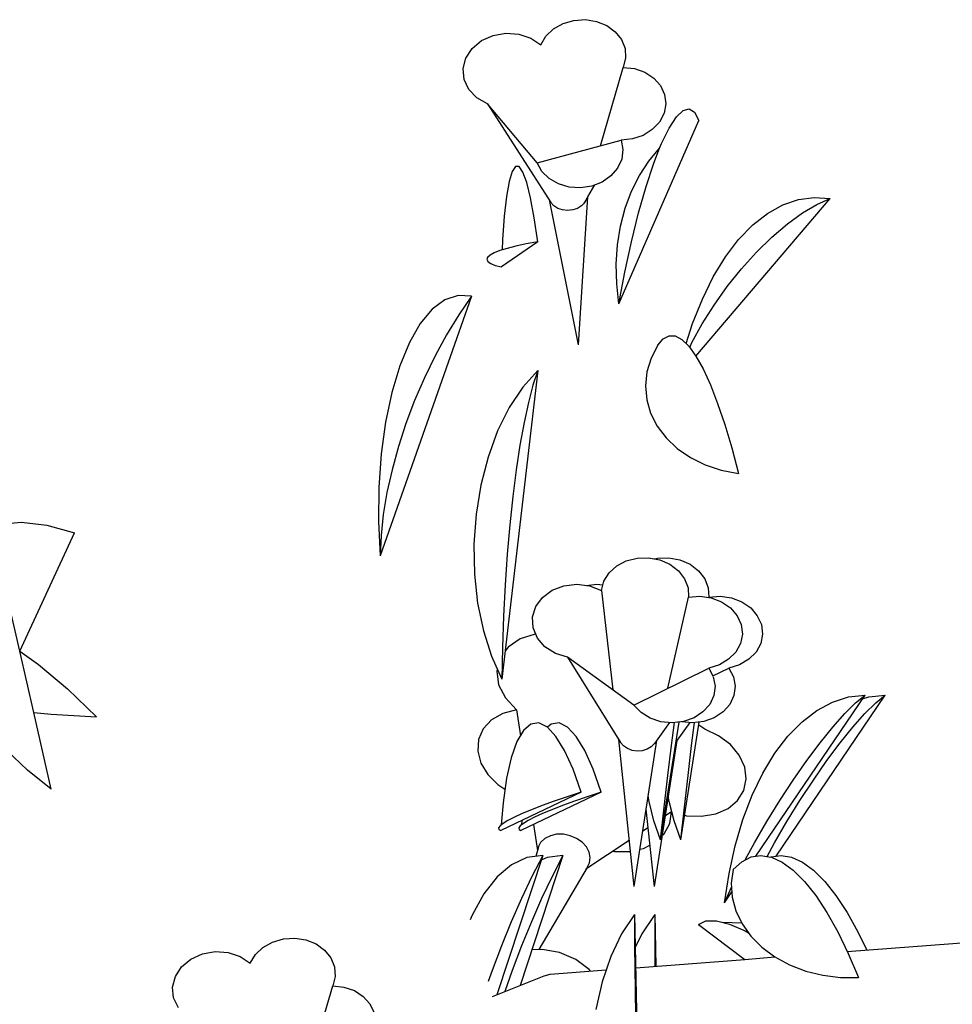
# Model space of a CAD drawing. Extents: x 217 to 2968, y -584 to 5.
# Drawn here: x 2760 to 2793, y -72 to -36 of the extents above; entities that cross this region are included whole.
import ezdxf

# ---------------------------------------------------------------- set-up
doc = ezdxf.new("R2010")
doc.units = 0
doc.header["$MEASUREMENT"] = 0
doc.layers.add('Edges', color=7, linetype='Continuous')

# ---------------------------------------------------------------- blocks, each defined once
blk = doc.blocks.new('Wisteria+Vine')
at = {"layer": 'Edges'}
for p, q in [((256.35, 110.752), (256.473, 110.869)), ((256.473, 110.869), (256.627, 110.955)), ((256.627, 110.955), (256.802, 111.007)), ((256.802, 111.007), (256.985, 111.019)), ((256.985, 111.019), (257.165, 110.991)), ((257.165, 110.991), (257.329, 110.925)), ((257.329, 110.925), (257.466, 110.825)), ((255.312, 110.681), (255.498, 110.765)), ((255.498, 110.765), (255.704, 110.802)), ((255.704, 110.802), (255.913, 110.787)), ((255.913, 110.787), (256.106, 110.722)), ((256.106, 110.722), (256.267, 110.614)), ((256.267, 110.614), (256.35, 110.752)), ((257.466, 110.825), (257.566, 110.699)), ((255.06, 110.401), (255.162, 110.556)), ((255.162, 110.556), (255.312, 110.681)), ((257.566, 110.699), (257.624, 110.554)), ((257.624, 110.554), (257.633, 110.402)), ((255.016, 110.23), (255.06, 110.401)), ((257.633, 110.402), (257.595, 110.251)), ((257.228, 108.987), (257.595, 110.251)), ((257.595, 110.251), (257.777, 110.231)), ((257.777, 110.231), (257.945, 110.172)), ((255.032, 110.056), (255.016, 110.23)), ((257.945, 110.172), (258.088, 110.079)), ((258.088, 110.079), (258.197, 109.957)), ((255.109, 109.895), (255.032, 110.056)), ((258.197, 109.957), (258.263, 109.816)), ((255.239, 109.76), (255.109, 109.895)), ((255.411, 109.664), (255.239, 109.76)), ((258.263, 109.816), (258.282, 109.664)), ((256.21, 108.714), (255.411, 109.664)), ((255.411, 109.664), (256.427, 108.076)), ((258.282, 109.664), (258.254, 109.512)), ((258.254, 109.512), (258.179, 109.37)), ((258.335, 109.273), (258.452, 109.452)), ((258.452, 109.452), (258.56, 109.556)), ((258.56, 109.556), (258.658, 109.581)), ((258.658, 109.581), (258.744, 109.527)), ((258.744, 109.527), (258.814, 109.396)), ((257.526, 106.439), (258.814, 109.396)), ((258.179, 109.37), (258.064, 109.249)), ((257.915, 109.155), (257.744, 109.097)), ((258.064, 109.249), (257.915, 109.155)), ((258.212, 109.022), (258.335, 109.273)), ((256.21, 108.714), (257.561, 109.077)), ((257.744, 109.097), (257.561, 109.077)), ((257.561, 109.077), (257.59, 108.926)), ((258.182, 108.948), (258.212, 109.022)), ((257.59, 108.926), (257.571, 108.773)), ((258.009, 108.741), (258.182, 108.948)), ((258.087, 108.706), (258.182, 108.948)), ((255.861, 108.656), (255.807, 108.575)), ((255.919, 108.653), (255.861, 108.656)), ((255.98, 108.565), (255.919, 108.653)), ((256.285, 108.575), (256.21, 108.714)), ((257.571, 108.773), (257.505, 108.629)), ((257.858, 108.51), (258.009, 108.741)), ((257.963, 108.331), (258.087, 108.706)), ((255.807, 108.575), (255.758, 108.411)), ((256.041, 108.396), (255.98, 108.565)), ((256.401, 108.459), (256.285, 108.575)), ((257.397, 108.502), (257.255, 108.403)), ((257.505, 108.629), (257.397, 108.502)), ((257.731, 108.257), (257.858, 108.51)), ((255.758, 108.411), (255.715, 108.168)), ((256.102, 108.148), (256.041, 108.396)), ((256.55, 108.372), (256.401, 108.459)), ((256.722, 108.321), (256.55, 108.372)), ((257.087, 108.337), (256.905, 108.309)), ((257.135, 108.356), (257.021, 108.163)), ((257.255, 108.403), (257.087, 108.337)), ((257.842, 107.906), (257.963, 108.331)), ((256.905, 108.309), (256.722, 108.321)), ((257.629, 107.984), (257.731, 108.257)), ((255.715, 108.168), (255.679, 107.853)), ((256.161, 107.827), (256.102, 108.148)), ((256.402, 108.115), (256.869, 105.783)), ((256.476, 108.021), (256.427, 108.076)), ((256.541, 107.979), (256.476, 108.021)), ((256.925, 108.021), (256.858, 107.979)), ((257.021, 108.163), (256.869, 105.783)), ((256.977, 108.076), (256.925, 108.021)), ((257.011, 108.14), (256.956, 108.054)), ((257.011, 108.14), (256.977, 108.076)), ((257.011, 108.14), (257.014, 108.152)), ((258.765, 105.601), (260.928, 108.137)), ((259.919, 107.899), (260.165, 108.036)), ((260.165, 108.036), (260.417, 108.122)), ((260.417, 108.122), (260.672, 108.156)), ((260.483, 107.907), (260.714, 108.043)), ((260.672, 108.156), (260.928, 108.137)), ((260.714, 108.043), (260.928, 108.137)), ((255.679, 107.853), (255.652, 107.472)), ((256.616, 107.953), (256.541, 107.979)), ((256.698, 107.944), (256.616, 107.953)), ((256.781, 107.953), (256.698, 107.944)), ((256.858, 107.979), (256.781, 107.953)), ((257.553, 107.695), (257.629, 107.984)), ((257.727, 107.442), (257.842, 107.906)), ((259.681, 107.712), (259.919, 107.899)), ((260.24, 107.73), (260.483, 107.907)), ((256.217, 107.442), (256.161, 107.827)), ((257.505, 107.392), (257.553, 107.695)), ((259.455, 107.478), (259.681, 107.712)), ((259.992, 107.518), (260.24, 107.73)), ((256.217, 107.442), (255.633, 107.035)), ((255.652, 107.472), (255.645, 107.31)), ((256.032, 107.407), (255.867, 107.371)), ((256.217, 107.442), (256.032, 107.407)), ((257.484, 107.08), (257.505, 107.392)), ((257.621, 106.949), (257.727, 107.442)), ((259.243, 107.198), (259.455, 107.478)), ((259.744, 107.275), (259.992, 107.518)), ((255.449, 107.224), (255.41, 107.188)), ((255.514, 107.261), (255.449, 107.224)), ((255.607, 107.298), (255.514, 107.261)), ((255.725, 107.335), (255.607, 107.298)), ((255.867, 107.371), (255.725, 107.335)), ((259.502, 107.007), (259.744, 107.275)), ((255.41, 107.188), (255.4, 107.153)), ((255.4, 107.153), (255.417, 107.12)), ((255.417, 107.12), (255.462, 107.089)), ((255.462, 107.089), (255.534, 107.061)), ((255.534, 107.061), (255.633, 107.035)), ((257.491, 106.761), (257.484, 107.08)), ((259.047, 106.877), (259.243, 107.198)), ((257.526, 106.439), (257.621, 106.949)), ((259.271, 106.721), (259.502, 107.007)), ((257.526, 106.439), (257.491, 106.761)), ((258.87, 106.517), (259.047, 106.877)), ((259.058, 106.422), (259.271, 106.721)), ((255.151, 106.563), (253.679, 102.384)), ((254.722, 106.508), (254.517, 106.355)), ((254.935, 106.578), (254.722, 106.508)), ((255.151, 106.563), (254.935, 106.578)), ((255.151, 106.563), (254.945, 106.264)), ((258.712, 106.123), (258.87, 106.517)), ((254.517, 106.355), (254.325, 106.123)), ((258.867, 106.119), (259.058, 106.422)), ((254.325, 106.123), (254.15, 105.818)), ((254.945, 106.264), (254.749, 105.943)), ((258.61, 105.8), (258.712, 106.123)), ((258.702, 105.817), (258.867, 106.119)), ((254.15, 105.818), (253.996, 105.445)), ((254.749, 105.943), (254.564, 105.604)), ((258.155, 105.775), (258.24, 105.877)), ((258.24, 105.877), (258.333, 105.927)), ((258.333, 105.927), (258.434, 105.924)), ((258.434, 105.924), (258.54, 105.868)), ((258.54, 105.868), (258.651, 105.76)), ((258.666, 105.739), (258.702, 105.817)), ((258.155, 105.775), (258.046, 105.565)), ((258.651, 105.76), (258.765, 105.601)), ((254.564, 105.604), (254.391, 105.25)), ((258.046, 105.565), (257.978, 105.344)), ((258.765, 105.601), (258.881, 105.392)), ((253.996, 105.445), (253.867, 105.015)), ((256.217, 105.367), (255.64, 100.398)), ((256.217, 105.367), (255.976, 105.098)), ((256.217, 105.367), (256.14, 105.133)), ((257.978, 105.344), (257.954, 105.12)), ((258.881, 105.392), (258.999, 105.137)), ((254.391, 105.25), (254.234, 104.886)), ((253.867, 105.015), (253.766, 104.537)), ((255.976, 105.098), (255.759, 104.77)), ((256.14, 105.133), (256.067, 104.852)), ((257.954, 105.12), (257.974, 104.896)), ((258.999, 105.137), (259.116, 104.837)), ((254.234, 104.886), (254.094, 104.515)), ((256.067, 104.852), (255.997, 104.529)), ((257.974, 104.896), (258.037, 104.678)), ((255.759, 104.77), (255.572, 104.393)), ((259.116, 104.837), (259.231, 104.497)), ((253.766, 104.537), (253.696, 104.023)), ((255.997, 104.529), (255.931, 104.166)), ((258.037, 104.678), (258.141, 104.472)), ((254.094, 104.515), (253.972, 104.142)), ((255.572, 104.393), (255.418, 103.974)), ((258.141, 104.472), (258.286, 104.282)), ((259.231, 104.497), (259.343, 104.12)), ((258.286, 104.282), (258.466, 104.112)), ((253.972, 104.142), (253.87, 103.77)), ((255.931, 104.166), (255.871, 103.768)), ((258.466, 104.112), (258.678, 103.967)), ((259.343, 104.12), (259.451, 103.71)), ((253.696, 104.023), (253.657, 103.484)), ((255.418, 103.974), (255.301, 103.523)), ((258.678, 103.967), (258.916, 103.85)), ((253.87, 103.77), (253.789, 103.405)), ((255.871, 103.768), (255.816, 103.339)), ((258.916, 103.85), (259.176, 103.764)), ((259.176, 103.764), (259.451, 103.71)), ((253.657, 103.484), (253.652, 102.933)), ((255.301, 103.523), (255.225, 103.051)), ((253.789, 103.405), (253.73, 103.049)), ((255.816, 103.339), (255.768, 102.884)), ((253.73, 103.049), (253.693, 102.708)), ((255.225, 103.051), (255.191, 102.569)), ((247.54, 102.893), (247.901, 102.926)), ((247.901, 102.926), (248.309, 102.878)), ((248.309, 102.878), (248.754, 102.75)), ((253.652, 102.933), (253.679, 102.384)), ((255.768, 102.884), (255.727, 102.407)), ((247.874, 100.847), (248.754, 102.75)), ((253.693, 102.708), (253.679, 102.384)), ((255.191, 102.569), (255.199, 102.088)), ((255.727, 102.407), (255.693, 101.915)), ((257.645, 102.3), (257.82, 102.346)), ((257.82, 102.346), (258.004, 102.352)), ((258.004, 102.352), (258.184, 102.318)), ((258.099, 102.334), (258.145, 102.346)), ((258.145, 102.346), (258.329, 102.352)), ((258.184, 102.318), (258.348, 102.247)), ((258.329, 102.352), (258.509, 102.318)), ((258.509, 102.318), (258.672, 102.247)), ((257.367, 102.107), (257.49, 102.219)), ((257.49, 102.219), (257.645, 102.3)), ((258.348, 102.247), (258.484, 102.143)), ((258.484, 102.143), (258.584, 102.014)), ((258.672, 102.247), (258.809, 102.143)), ((258.809, 102.143), (258.908, 102.014)), ((255.199, 102.088), (255.25, 101.62)), ((257.283, 101.972), (257.367, 102.107)), ((258.584, 102.014), (258.64, 101.868)), ((258.908, 102.014), (258.965, 101.868)), ((247.875, 100.849), (247.618, 101.97)), ((255.693, 101.915), (255.667, 101.412)), ((256.293, 101.713), (256.449, 101.828)), ((256.449, 101.828), (256.639, 101.901)), ((256.639, 101.901), (256.846, 101.925)), ((256.846, 101.925), (257.054, 101.898)), ((256.999, 101.905), (257.171, 101.925)), ((257.054, 101.898), (257.244, 101.823)), ((257.171, 101.925), (257.267, 101.913)), ((257.244, 101.823), (257.283, 101.972)), ((258.64, 101.868), (258.649, 101.716)), ((258.965, 101.868), (258.974, 101.716)), ((256.185, 101.565), (256.293, 101.713)), ((257.244, 101.823), (257.429, 100.221)), ((258.314, 100.248), (258.649, 101.716)), ((258.649, 101.716), (258.832, 101.73)), ((258.832, 101.73), (259.013, 101.704)), ((258.972, 101.71), (258.974, 101.716)), ((258.974, 101.716), (259.157, 101.73)), ((259.013, 101.704), (259.181, 101.64)), ((259.157, 101.73), (259.338, 101.704)), ((259.338, 101.704), (259.506, 101.64)), ((255.25, 101.62), (255.342, 101.176)), ((256.133, 101.397), (256.185, 101.565)), ((259.181, 101.64), (259.324, 101.542)), ((259.324, 101.542), (259.431, 101.417)), ((259.506, 101.64), (259.649, 101.542)), ((259.649, 101.542), (259.756, 101.417)), ((255.667, 101.412), (255.65, 100.905)), ((256.142, 101.223), (256.133, 101.397)), ((259.431, 101.417), (259.497, 101.274)), ((259.756, 101.417), (259.822, 101.274)), ((256.212, 101.058), (256.142, 101.223)), ((259.497, 101.274), (259.515, 101.122)), ((259.822, 101.274), (259.84, 101.122)), ((255.342, 101.176), (255.473, 100.765)), ((255.934, 101.043), (255.739, 100.911)), ((256.178, 101.118), (255.934, 101.043)), ((256.186, 101.119), (256.178, 101.118)), ((256.335, 100.916), (256.212, 101.058)), ((259.515, 101.122), (259.486, 100.972)), ((259.84, 101.122), (259.811, 100.972)), ((255.65, 100.905), (255.64, 100.398)), ((255.739, 100.911), (255.692, 100.847)), ((256.503, 100.81), (256.335, 100.916)), ((259.486, 100.972), (259.41, 100.833)), ((259.811, 100.972), (259.735, 100.833)), ((247.875, 100.849), (248.173, 100.631)), ((248.098, 99.858), (247.875, 100.849)), ((255.473, 100.765), (255.64, 100.398)), ((256.7, 100.748), (256.503, 100.81)), ((257.768, 99.977), (256.7, 100.748)), ((256.7, 100.748), (257.549, 99.377)), ((259.294, 100.716), (259.145, 100.627)), ((259.41, 100.833), (259.294, 100.716)), ((259.619, 100.716), (259.47, 100.627)), ((259.735, 100.833), (259.619, 100.716)), ((248.173, 100.631), (248.64, 100.238)), ((255.567, 100.559), (255.559, 100.526)), ((257.768, 99.977), (258.973, 100.575)), ((259.145, 100.627), (258.973, 100.575)), ((258.973, 100.575), (259.04, 100.447)), ((259.04, 100.447), (259.298, 100.575)), ((259.47, 100.627), (259.298, 100.575)), ((259.298, 100.575), (259.372, 100.434)), ((255.559, 100.526), (255.588, 100.306)), ((259.047, 100.434), (259.075, 100.283)), ((259.372, 100.434), (259.4, 100.283)), ((255.588, 100.306), (255.697, 100.093)), ((259.075, 100.283), (259.055, 100.132)), ((259.4, 100.283), (259.38, 100.132)), ((248.64, 100.238), (249.11, 99.791)), ((255.697, 100.093), (255.876, 99.904)), ((259.055, 100.132), (258.989, 99.99)), ((259.38, 100.132), (259.314, 99.99)), ((259.733, 97.542), (261.491, 100.139)), ((260.058, 97.542), (261.816, 100.139)), ((260.967, 100.027), (261.227, 100.109)), ((261.227, 100.109), (261.491, 100.139)), ((261.339, 100.013), (261.491, 100.139)), ((261.449, 100.076), (261.551, 100.109)), ((261.551, 100.109), (261.816, 100.139)), ((261.664, 100.013), (261.816, 100.139)), ((257.883, 99.857), (257.768, 99.977)), ((258.989, 99.99), (258.88, 99.867)), ((259.314, 99.99), (259.205, 99.867)), ((260.716, 99.893), (260.967, 100.027)), ((261.165, 99.84), (261.339, 100.013)), ((261.489, 99.84), (261.664, 100.013)), ((248.098, 99.858), (248.379, 99.833)), ((248.379, 98.626), (248.098, 99.858)), ((248.379, 99.833), (248.743, 99.808)), ((248.743, 99.808), (249.11, 99.791)), ((255.657, 99.845), (255.475, 99.74)), ((255.876, 99.904), (255.657, 99.845)), ((255.876, 99.904), (255.938, 99.485)), ((258.032, 99.765), (257.883, 99.857)), ((258.203, 99.709), (258.032, 99.765)), ((258.737, 99.773), (258.568, 99.713)), ((258.88, 99.867), (258.737, 99.773)), ((259.061, 99.773), (258.893, 99.713)), ((259.205, 99.867), (259.061, 99.773)), ((260.476, 99.709), (260.716, 99.893)), ((260.972, 99.624), (261.165, 99.84)), ((261.297, 99.624), (261.489, 99.84)), ((255.475, 99.74), (255.341, 99.596)), ((256.108, 99.672), (255.989, 99.571)), ((256.237, 99.69), (256.108, 99.672)), ((256.373, 99.623), (256.237, 99.69)), ((256.433, 99.672), (256.373, 99.623)), ((256.512, 99.474), (256.373, 99.623)), ((256.562, 99.69), (256.433, 99.672)), ((256.698, 99.623), (256.562, 99.69)), ((256.837, 99.474), (256.698, 99.623)), ((258.341, 99.695), (258.1, 99.359)), ((258.198, 97.807), (258.496, 99.704)), ((258.386, 99.691), (258.203, 99.709)), ((258.374, 99.325), (258.421, 99.695)), ((258.568, 99.713), (258.386, 99.691)), ((258.666, 99.695), (258.447, 99.39)), ((258.523, 97.807), (258.821, 99.704)), ((258.711, 99.691), (258.532, 99.708)), ((258.698, 99.325), (258.746, 99.695)), ((258.893, 99.713), (258.711, 99.691)), ((258.909, 99.59), (258.813, 99.654)), ((260.249, 99.478), (260.476, 99.709)), ((260.766, 99.369), (260.972, 99.624)), ((261.091, 99.369), (261.297, 99.624)), ((255.341, 99.596), (255.265, 99.424)), ((255.989, 99.571), (255.882, 99.389)), ((256.651, 99.246), (256.512, 99.474)), ((256.976, 99.246), (256.837, 99.474)), ((259.133, 99.485), (258.909, 99.59)), ((259.323, 99.341), (259.133, 99.485)), ((260.038, 99.202), (260.249, 99.478)), ((255.265, 99.424), (255.251, 99.236)), ((255.882, 99.389), (255.79, 99.13)), ((257.52, 99.424), (257.767, 97.054)), ((257.598, 99.321), (257.549, 99.377)), ((257.662, 99.277), (257.598, 99.321)), ((258.134, 99.407), (257.767, 97.054)), ((258.047, 99.306), (257.98, 99.266)), ((258.1, 99.359), (258.047, 99.306)), ((258.459, 99.407), (258.092, 97.054)), ((258.315, 98.844), (258.374, 99.325)), ((258.64, 98.844), (258.698, 99.325)), ((259.466, 99.169), (259.323, 99.341)), ((260.552, 99.083), (260.766, 99.369)), ((260.877, 99.083), (261.091, 99.369)), ((247.999, 98.928), (247.661, 99.252)), ((255.251, 99.236), (255.301, 99.043)), ((255.79, 99.13), (255.715, 98.799)), ((256.787, 98.945), (256.651, 99.246)), ((257.112, 98.945), (256.976, 99.246)), ((257.738, 99.248), (257.662, 99.277)), ((257.82, 99.236), (257.738, 99.248)), ((257.902, 99.243), (257.82, 99.236)), ((257.98, 99.266), (257.902, 99.243)), ((259.553, 98.98), (259.466, 99.169)), ((259.846, 98.883), (260.038, 99.202)), ((255.301, 99.043), (255.412, 98.859)), ((259.578, 98.788), (259.553, 98.98)), ((260.334, 98.771), (260.552, 99.083)), ((260.659, 98.771), (260.877, 99.083)), ((248.379, 98.626), (247.999, 98.928)), ((255.412, 98.859), (255.575, 98.697)), ((256.917, 98.577), (256.787, 98.945)), ((257.242, 98.577), (257.112, 98.945)), ((258.256, 98.333), (258.315, 98.844)), ((258.581, 98.333), (258.64, 98.844)), ((259.674, 98.525), (259.846, 98.883)), ((255.575, 98.697), (255.69, 98.624)), ((255.715, 98.799), (255.659, 98.406)), ((259.539, 98.604), (259.578, 98.788)), ((260.117, 98.441), (260.334, 98.771)), ((260.442, 98.441), (260.659, 98.771)), ((256.917, 98.577), (255.623, 97.959)), ((257.242, 98.577), (255.948, 97.959)), ((256.692, 98.502), (256.483, 98.429)), ((256.917, 98.577), (256.692, 98.502)), ((257.017, 98.502), (256.808, 98.429)), ((257.242, 98.577), (257.017, 98.502)), ((258.011, 98.425), (257.995, 98.515)), ((258.335, 98.425), (258.32, 98.515)), ((259.438, 98.442), (259.539, 98.604)), ((259.525, 98.133), (259.674, 98.525)), ((255.659, 98.406), (255.631, 98.049)), ((256.291, 98.359), (256.119, 98.292)), ((256.483, 98.429), (256.291, 98.359)), ((256.616, 98.359), (256.444, 98.292)), ((256.808, 98.429), (256.616, 98.359)), ((258.091, 98.115), (258.011, 98.425)), ((258.416, 98.115), (258.335, 98.425)), ((259.284, 98.313), (259.438, 98.442)), ((259.907, 98.1), (260.117, 98.441)), ((260.232, 98.1), (260.442, 98.441)), ((255.968, 98.229), (255.841, 98.171)), ((256.119, 98.292), (255.968, 98.229)), ((256.293, 98.229), (256.166, 98.171)), ((256.444, 98.292), (256.293, 98.229)), ((257.962, 98.303), (258.092, 97.054)), ((258.198, 97.807), (258.256, 98.333)), ((258.371, 98.256), (258.268, 98.187)), ((258.345, 98.069), (258.371, 98.256)), ((258.371, 98.256), (258.38, 98.254)), ((258.523, 97.807), (258.581, 98.333)), ((258.585, 98.203), (258.613, 98.196)), ((258.613, 98.196), (258.856, 98.186)), ((258.856, 98.186), (259.085, 98.226)), ((259.085, 98.226), (259.284, 98.313)), ((255.611, 98.034), (255.588, 98.001)), ((255.661, 98.073), (255.611, 98.034)), ((255.738, 98.119), (255.661, 98.073)), ((255.841, 98.171), (255.738, 98.119)), ((255.936, 98.034), (255.912, 98.001)), ((255.986, 98.073), (255.936, 98.034)), ((255.961, 98.12), (255.955, 98.049)), ((256.063, 98.119), (255.986, 98.073)), ((256.166, 98.171), (256.063, 98.119)), ((256.152, 98.056), (256.214, 97.635)), ((258.198, 97.807), (258.091, 98.115)), ((258.256, 97.902), (258.345, 98.069)), ((258.523, 97.807), (258.416, 98.115)), ((259.4, 97.711), (259.525, 98.133)), ((259.709, 97.757), (259.907, 98.1)), ((260.034, 97.757), (260.232, 98.1)), ((255.588, 98.001), (255.592, 97.976)), ((255.592, 97.976), (255.623, 97.959)), ((255.912, 98.001), (255.917, 97.976)), ((255.917, 97.976), (255.948, 97.959)), ((256.421, 97.873), (256.335, 97.83)), ((256.522, 97.896), (256.421, 97.873)), ((256.631, 97.896), (256.522, 97.896)), ((256.741, 97.873), (256.631, 97.896)), ((256.844, 97.829), (256.741, 97.873)), ((257.993, 98.002), (257.906, 97.944)), ((258.218, 97.866), (258.256, 97.902)), ((256.23, 97.693), (256.27, 97.768)), ((256.335, 97.83), (256.27, 97.768)), ((256.933, 97.768), (256.844, 97.829)), ((257.002, 97.692), (256.933, 97.768)), ((257.689, 97.798), (256.995, 97.333)), ((257.921, 97.67), (258.022, 97.721)), ((259.3, 97.263), (259.4, 97.711)), ((259.561, 97.484), (259.709, 97.757)), ((259.915, 97.538), (260.034, 97.757)), ((256.3, 97.554), (255.56, 95.311)), ((256.624, 97.554), (255.935, 95.461)), ((256.3, 97.554), (256.043, 97.523)), ((256.3, 97.554), (256.125, 97.218)), ((256.23, 97.693), (256.188, 97.54)), ((256.624, 97.554), (256.368, 97.523)), ((256.624, 97.554), (256.45, 97.218)), ((257.047, 97.608), (257.002, 97.692)), ((257.064, 97.521), (257.047, 97.608)), ((257.431, 97.625), (257.455, 97.62)), ((257.455, 97.62), (257.697, 97.62)), ((257.697, 97.62), (257.708, 97.622)), ((257.861, 97.656), (257.921, 97.67)), ((259.655, 97.531), (259.815, 97.555)), ((259.815, 97.555), (259.974, 97.528)), ((259.98, 97.531), (260.14, 97.555)), ((260.14, 97.555), (260.308, 97.527)), ((255.795, 97.407), (255.562, 97.211)), ((256.043, 97.523), (255.795, 97.407)), ((256.368, 97.523), (256.275, 97.48)), ((257.012, 97.362), (257.052, 97.437)), ((257.052, 97.437), (257.064, 97.521)), ((259.365, 97.329), (259.504, 97.455)), ((259.504, 97.455), (259.655, 97.531)), ((259.974, 97.528), (259.98, 97.531)), ((259.98, 97.531), (259.984, 97.527)), ((259.984, 97.527), (260.158, 97.447)), ((260.158, 97.447), (260.336, 97.317)), ((260.308, 97.527), (260.483, 97.447)), ((260.483, 97.447), (260.661, 97.317)), ((257.012, 97.362), (256.234, 96.04)), ((259.227, 96.794), (259.3, 97.263)), ((259.365, 97.329), (259.336, 97.107)), ((260.336, 97.317), (260.517, 97.137)), ((260.661, 97.317), (260.842, 97.137)), ((255.562, 97.211), (255.348, 96.939)), ((256.125, 97.218), (255.955, 96.861)), ((256.45, 97.218), (256.28, 96.861)), ((259.336, 97.107), (259.351, 96.884)), ((260.517, 97.137), (260.698, 96.91)), ((260.842, 97.137), (261.023, 96.91)), ((255.348, 96.939), (255.16, 96.596)), ((259.227, 96.794), (259.34, 97.043)), ((259.227, 96.794), (259.345, 96.969)), ((260.698, 96.91), (260.877, 96.639)), ((261.023, 96.91), (261.202, 96.639)), ((255.955, 96.861), (255.79, 96.487)), ((256.28, 96.861), (256.115, 96.487)), ((259.351, 96.884), (259.41, 96.664)), ((255.16, 96.596), (255.131, 96.521)), ((257.779, 96.604), (257.57, 96.292)), ((257.779, 96.604), (257.778, 96.364)), ((257.779, 96.604), (257.875, 91.579)), ((258.104, 96.604), (257.895, 96.292)), ((258.104, 96.604), (258.103, 96.364)), ((258.104, 96.604), (258.12, 95.772)), ((259.41, 96.664), (259.511, 96.453)), ((260.877, 96.639), (261.053, 96.326)), ((261.202, 96.639), (261.377, 96.326)), ((255.79, 96.487), (255.632, 96.101)), ((256.115, 96.487), (255.957, 96.101)), ((258.806, 96.441), (258.928, 96.502)), ((258.806, 96.441), (259.557, 95.882)), ((258.928, 96.502), (259.097, 96.505)), ((259.097, 96.505), (259.31, 96.451)), ((259.199, 96.479), (259.503, 96.471)), ((259.31, 96.451), (259.562, 96.34)), ((259.511, 96.453), (259.652, 96.257)), ((261.206, 96.007), (267.343, 96.475)), ((257.57, 96.292), (257.394, 95.927)), ((257.778, 96.364), (257.779, 96.078)), ((257.895, 96.292), (257.789, 96.072)), ((258.103, 96.364), (258.103, 96.078)), ((259.562, 96.34), (259.614, 96.309)), ((261.053, 96.326), (261.222, 95.974)), ((261.377, 96.326), (261.519, 96.031)), ((251.791, 96.074), (251.945, 96.161)), ((251.945, 96.161), (252.12, 96.212)), ((252.12, 96.212), (252.304, 96.224)), ((252.304, 96.224), (252.484, 96.196)), ((252.484, 96.196), (252.648, 96.13)), ((252.648, 96.13), (252.785, 96.031)), ((259.652, 96.257), (259.829, 96.078)), ((250.631, 95.887), (250.817, 95.971)), ((250.817, 95.971), (251.023, 96.007)), ((251.023, 96.007), (251.231, 95.992)), ((251.231, 95.992), (251.424, 95.928)), ((251.585, 95.819), (251.669, 95.958)), ((251.669, 95.958), (251.791, 96.074)), ((252.785, 96.031), (252.885, 95.904)), ((255.632, 96.101), (255.483, 95.705)), ((255.957, 96.101), (255.808, 95.705)), ((256.292, 96.042), (256.124, 96.035)), ((256.57, 95.991), (256.292, 96.042)), ((256.83, 95.879), (256.57, 95.991)), ((257.779, 96.078), (257.781, 95.749)), ((258.103, 96.078), (258.106, 95.771)), ((259.829, 96.078), (260.039, 95.922)), ((261.222, 95.974), (261.384, 95.589)), ((250.48, 95.762), (250.631, 95.887)), ((251.424, 95.928), (251.585, 95.819)), ((252.885, 95.904), (252.942, 95.76)), ((257.049, 95.718), (256.83, 95.879)), ((257.394, 95.927), (257.255, 95.518)), ((257.796, 95.747), (259.557, 95.882)), ((259.557, 95.882), (260.039, 95.922)), ((260.039, 95.922), (260.277, 95.793)), ((250.379, 95.607), (250.48, 95.762)), ((252.942, 95.76), (252.952, 95.607)), ((255.483, 95.705), (255.421, 95.523)), ((255.808, 95.705), (255.69, 95.363)), ((256.322, 95.617), (256.418, 95.642)), ((256.418, 95.642), (257.321, 95.711)), ((257.07, 95.692), (257.049, 95.718)), ((257.781, 95.749), (257.786, 95.38)), ((260.277, 95.793), (260.536, 95.693)), ((260.536, 95.693), (260.812, 95.625)), ((250.334, 95.435), (250.379, 95.607)), ((252.952, 95.607), (252.914, 95.456)), ((255.491, 95.283), (256.322, 95.617)), ((257.255, 95.518), (257.156, 95.074)), ((260.812, 95.625), (261.097, 95.59)), ((261.097, 95.59), (261.384, 95.589)), ((250.351, 95.261), (250.334, 95.435)), ((252.547, 94.193), (252.914, 95.456)), ((252.914, 95.456), (253.096, 95.436)), ((253.096, 95.436), (253.264, 95.378)), ((253.264, 95.378), (253.407, 95.284)), ((257.786, 95.38), (257.792, 94.977)), ((250.428, 95.1), (250.351, 95.261)), ((253.407, 95.284), (253.515, 95.163)), ((253.515, 95.163), (253.582, 95.021))]:
    blk.add_line(p, q, dxfattribs=at)

msp = doc.modelspace()

# ---------------------------------------------------------------- block references
at = {"xscale": 2.214547224631669, "yscale": 2.214547224631669, "zscale": 2.214547224631669}
msp.add_blockref('Wisteria+Vine', (2211.146, -282.313), dxfattribs=at)

doc.saveas('drawing.dxf')
